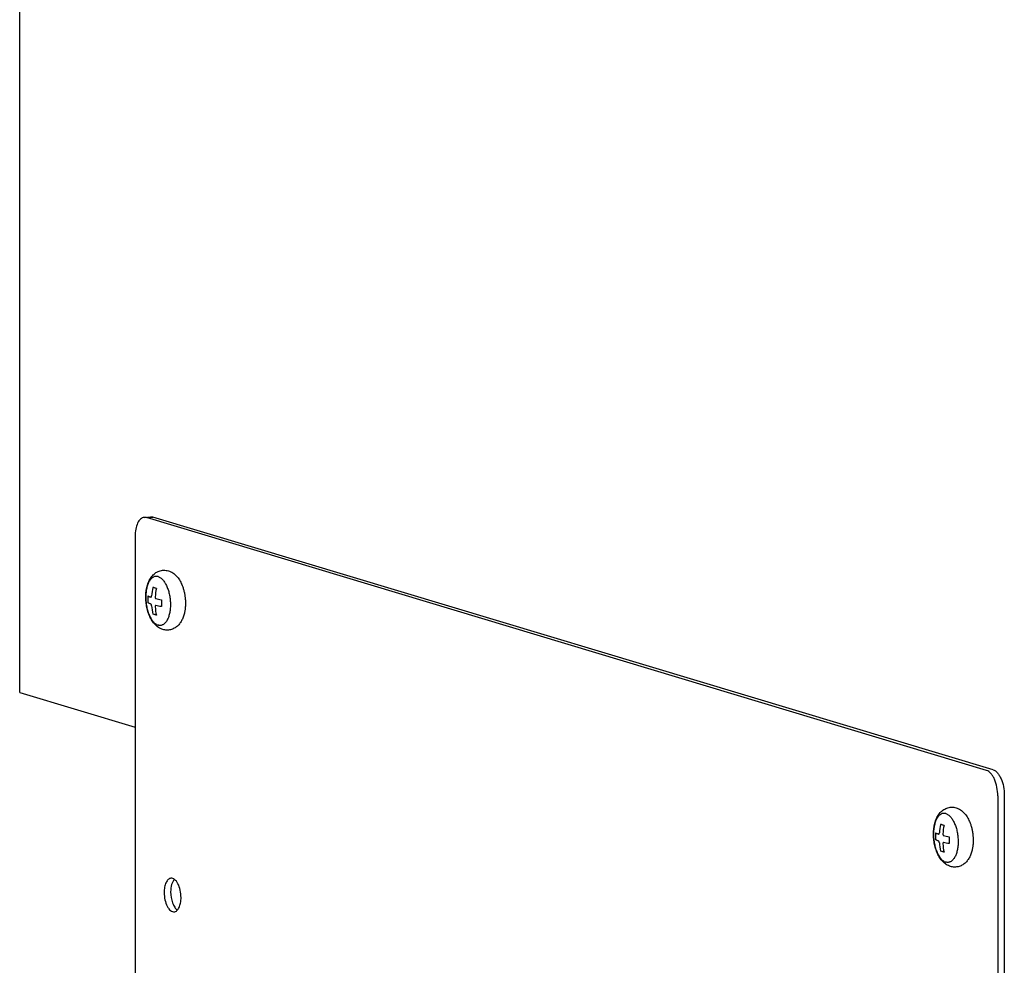
# Model space of a CAD drawing. Extents: x 173 to 1415, y -93 to 482.
# Drawn here: x 725 to 791, y 288 to 351 of the extents above; entities that cross this region are included whole.
import ezdxf

# ---------------------------------------------------------------- set-up
doc = ezdxf.new("R2010")
doc.units = 0
doc.header["$MEASUREMENT"] = 0
doc.layers.add('Fig. 26$7', color=7, linetype='Continuous', lineweight=0)

msp = doc.modelspace()

# ---------------------------------------------------------------- linework, layer by layer
at = {"layer": 'Fig. 26$7', "color": 7, "lineweight": 25}
for p, q in [((725.468, 306.265), (725.468, 440.912)), ((733.759, 317.936), (734.192, 317.979)), ((733.909, 317.92), (734.342, 317.964)), ((789.909, 301.077), (733.909, 317.92)), ((790.342, 301.121), (734.342, 317.964)), ((733.159, 316.669), (733.159, 260.042)), ((734.574, 313.194), (734.35, 313.272)), ((725.468, 306.265), (733.159, 303.951)), ((790.659, 299.374), (790.659, 242.748)), ((791.092, 299.418), (791.092, 242.791)), ((787.074, 297.404), (786.85, 297.482))]:
    msp.add_line(p, q, dxfattribs=at)
for points in [[(734.212, 312.624), (734.214, 312.623), (734.218, 312.622)], [(734.547, 312.06), (734.539, 312.06), (734.532, 312.06)], [(786.712, 296.833), (786.714, 296.833), (786.718, 296.832)], [(787.047, 296.269), (787.039, 296.27), (787.032, 296.269)]]:
    msp.add_lwpolyline(points, dxfattribs=at)
for points, knots in [([(733.759, 317.936), (733.717, 317.931), (733.675, 317.919), (733.636, 317.901), (733.594, 317.882), (733.556, 317.855), (733.521, 317.824), (733.482, 317.789), (733.448, 317.749), (733.417, 317.707), (733.383, 317.658), (733.353, 317.606), (733.328, 317.552), (733.268, 317.426), (733.229, 317.29), (733.202, 317.152), (733.172, 316.992), (733.159, 316.83), (733.159, 316.669)], [0, 0, 0, 0, 1, 1, 1, 2, 2, 2, 3, 3, 3, 4, 4, 4, 5, 5, 5, 6, 6, 6, 6]), ([(733.909, 317.92), (733.896, 317.924), (733.884, 317.927), (733.871, 317.93), (733.834, 317.937), (733.796, 317.939), (733.759, 317.936)], [0, 0, 0, 0, 1, 1, 1, 2, 2, 2, 2]), ([(734.192, 317.979), (734.229, 317.983), (734.267, 317.98), (734.304, 317.973), (734.317, 317.971), (734.329, 317.967), (734.342, 317.964)], [0, 0, 0, 0, 1, 1, 1, 2, 2, 2, 2]), ([(735.008, 310.471), (734.959, 310.486), (734.91, 310.505), (734.863, 310.527), (734.816, 310.549), (734.771, 310.574), (734.727, 310.602), (734.684, 310.63), (734.642, 310.661), (734.603, 310.694), (734.563, 310.728), (734.525, 310.763), (734.489, 310.801), (734.416, 310.877), (734.351, 310.961), (734.293, 311.05), (734.263, 311.096), (734.236, 311.143), (734.21, 311.19), (734.183, 311.24), (734.158, 311.29), (734.135, 311.341), (734.111, 311.393), (734.09, 311.446), (734.07, 311.499), (734.049, 311.554), (734.03, 311.61), (734.013, 311.666), (733.995, 311.723), (733.98, 311.78), (733.966, 311.838), (733.951, 311.897), (733.939, 311.956), (733.928, 312.016), (733.917, 312.076), (733.907, 312.136), (733.899, 312.197), (733.891, 312.258), (733.885, 312.319), (733.881, 312.38), (733.876, 312.441), (733.873, 312.502), (733.872, 312.563), (733.871, 312.623), (733.871, 312.684), (733.874, 312.744), (733.876, 312.804), (733.88, 312.864), (733.885, 312.923), (733.891, 312.981), (733.898, 313.04), (733.907, 313.098), (733.916, 313.154), (733.927, 313.21), (733.939, 313.266), (733.952, 313.321), (733.966, 313.375), (733.982, 313.429), (733.998, 313.481), (734.016, 313.533), (734.036, 313.583), (734.055, 313.633), (734.077, 313.682), (734.1, 313.73), (734.124, 313.777), (734.149, 313.823), (734.177, 313.867), (734.205, 313.911), (734.234, 313.954), (734.267, 313.995), (734.299, 314.035), (734.333, 314.074), (734.37, 314.11), (734.407, 314.147), (734.446, 314.181), (734.487, 314.212), (734.529, 314.243), (734.573, 314.271), (734.618, 314.296), (734.664, 314.321), (734.712, 314.343), (734.761, 314.36), (734.811, 314.378), (734.862, 314.392), (734.913, 314.402), (734.965, 314.411), (735.017, 314.417), (735.07, 314.418), (735.123, 314.419), (735.175, 314.416), (735.227, 314.409), (735.279, 314.402), (735.33, 314.39), (735.381, 314.375)], [0, 0, 0, 0, 1, 1, 1, 2, 2, 2, 3, 3, 3, 4, 4, 4, 5, 5, 5, 6, 6, 6, 7, 7, 7, 8, 8, 8, 9, 9, 9, 10, 10, 10, 11, 11, 11, 12, 12, 12, 13, 13, 13, 14, 14, 14, 15, 15, 15, 16, 16, 16, 17, 17, 17, 18, 18, 18, 19, 19, 19, 20, 20, 20, 21, 21, 21, 22, 22, 22, 23, 23, 23, 24, 24, 24, 25, 25, 25, 26, 26, 26, 27, 27, 27, 28, 28, 28, 29, 29, 29, 30, 30, 30, 31, 31, 31, 31]), ([(735.381, 314.375), (735.432, 314.36), (735.482, 314.34), (735.531, 314.317), (735.579, 314.294), (735.626, 314.268), (735.671, 314.238), (735.715, 314.209), (735.758, 314.177), (735.799, 314.142), (735.84, 314.107), (735.878, 314.069), (735.915, 314.03), (735.99, 313.95), (736.056, 313.861), (736.114, 313.768), (736.144, 313.72), (736.172, 313.671), (736.198, 313.62), (736.225, 313.569), (736.25, 313.516), (736.273, 313.462)], [0, 0, 0, 0, 1, 1, 1, 2, 2, 2, 3, 3, 3, 4, 4, 4, 5, 5, 5, 6, 6, 6, 7, 7, 7, 7]), ([(734.693, 313.99), (734.667, 313.998), (734.64, 314.003), (734.613, 314.006), (734.587, 314.009), (734.56, 314.009), (734.533, 314.007), (734.507, 314.004), (734.481, 313.999), (734.455, 313.992), (734.429, 313.984), (734.404, 313.974), (734.379, 313.961), (734.354, 313.948), (734.33, 313.932), (734.307, 313.915), (734.282, 313.897), (734.259, 313.876), (734.238, 313.854), (734.214, 313.831), (734.193, 313.806), (734.173, 313.779), (734.151, 313.751), (734.131, 313.721), (734.113, 313.691), (734.093, 313.658), (734.076, 313.624), (734.059, 313.589), (734.041, 313.552), (734.026, 313.515), (734.011, 313.476), (733.996, 313.436), (733.982, 313.394), (733.97, 313.353), (733.957, 313.309), (733.945, 313.264), (733.935, 313.22), (733.925, 313.173), (733.916, 313.126), (733.908, 313.079), (733.9, 313.029), (733.894, 312.98), (733.889, 312.931), (733.883, 312.88), (733.879, 312.828), (733.877, 312.777), (733.874, 312.725), (733.873, 312.672), (733.873, 312.62), (733.873, 312.513), (733.878, 312.406), (733.889, 312.3), (733.899, 312.193), (733.914, 312.087), (733.935, 311.982), (733.945, 311.931), (733.957, 311.88), (733.97, 311.829), (733.982, 311.779), (733.996, 311.729), (734.011, 311.68), (734.026, 311.632), (734.042, 311.585), (734.059, 311.538), (734.076, 311.493), (734.094, 311.449), (734.113, 311.405), (734.132, 311.362), (734.152, 311.321), (734.173, 311.28), (734.193, 311.241), (734.215, 311.203), (734.238, 311.166), (734.259, 311.131), (734.282, 311.097), (734.307, 311.064), (734.329, 311.033), (734.354, 311.003), (734.379, 310.974), (734.403, 310.947), (734.429, 310.922), (734.455, 310.898), (734.48, 310.876), (734.506, 310.855), (734.533, 310.836), (734.559, 310.818), (734.585, 310.802), (734.613, 310.788), (734.639, 310.776), (734.666, 310.765), (734.693, 310.756)], [0, 0, 0, 0, 1, 1, 1, 2, 2, 2, 3, 3, 3, 4, 4, 4, 5, 5, 5, 6, 6, 6, 7, 7, 7, 8, 8, 8, 9, 9, 9, 10, 10, 10, 11, 11, 11, 12, 12, 12, 13, 13, 13, 14, 14, 14, 15, 15, 15, 16, 16, 16, 17, 17, 17, 18, 18, 18, 19, 19, 19, 20, 20, 20, 21, 21, 21, 22, 22, 22, 23, 23, 23, 24, 24, 24, 25, 25, 25, 26, 26, 26, 27, 27, 27, 28, 28, 28, 29, 29, 29, 30, 30, 30, 30]), ([(734.693, 313.99), (734.721, 313.981), (734.748, 313.97), (734.774, 313.958), (734.802, 313.944), (734.828, 313.928), (734.854, 313.91), (734.881, 313.891), (734.907, 313.871), (734.932, 313.848), (734.958, 313.824), (734.984, 313.799), (735.008, 313.772), (735.033, 313.743), (735.057, 313.713), (735.08, 313.682), (735.105, 313.649), (735.128, 313.615), (735.149, 313.58), (735.172, 313.543), (735.194, 313.505), (735.214, 313.466), (735.235, 313.425), (735.255, 313.384), (735.274, 313.342), (735.293, 313.298), (735.311, 313.253), (735.328, 313.208), (735.345, 313.161), (735.361, 313.114), (735.376, 313.066), (735.391, 313.017), (735.405, 312.967), (735.417, 312.917), (735.43, 312.866), (735.442, 312.815), (735.452, 312.764), (735.473, 312.659), (735.488, 312.553), (735.498, 312.446), (735.509, 312.34), (735.514, 312.233), (735.514, 312.126), (735.514, 312.074), (735.513, 312.021), (735.51, 311.969), (735.508, 311.918), (735.504, 311.867), (735.498, 311.816), (735.493, 311.766), (735.487, 311.717), (735.479, 311.668), (735.471, 311.62), (735.462, 311.573), (735.452, 311.526), (735.442, 311.482), (735.43, 311.437), (735.417, 311.393), (735.405, 311.352), (735.391, 311.31), (735.376, 311.27), (735.361, 311.231), (735.346, 311.194), (735.328, 311.157), (735.311, 311.122), (735.294, 311.088), (735.274, 311.055), (735.256, 311.025), (735.236, 310.995), (735.214, 310.967), (735.194, 310.941), (735.173, 310.915), (735.149, 310.892), (735.128, 310.87), (735.105, 310.849), (735.08, 310.831), (735.057, 310.814), (735.033, 310.798), (735.008, 310.785), (734.983, 310.773), (734.958, 310.762), (734.932, 310.754), (734.906, 310.747), (734.88, 310.742), (734.854, 310.739), (734.827, 310.737), (734.8, 310.737), (734.774, 310.74), (734.747, 310.743), (734.72, 310.749), (734.693, 310.756)], [0, 0, 0, 0, 1, 1, 1, 2, 2, 2, 3, 3, 3, 4, 4, 4, 5, 5, 5, 6, 6, 6, 7, 7, 7, 8, 8, 8, 9, 9, 9, 10, 10, 10, 11, 11, 11, 12, 12, 12, 13, 13, 13, 14, 14, 14, 15, 15, 15, 16, 16, 16, 17, 17, 17, 18, 18, 18, 19, 19, 19, 20, 20, 20, 21, 21, 21, 22, 22, 22, 23, 23, 23, 24, 24, 24, 25, 25, 25, 26, 26, 26, 27, 27, 27, 28, 28, 28, 29, 29, 29, 30, 30, 30, 30]), ([(736.273, 313.462), (736.302, 313.394), (736.329, 313.325), (736.352, 313.255), (736.376, 313.181), (736.398, 313.106), (736.417, 313.031), (736.436, 312.953), (736.452, 312.875), (736.466, 312.796), (736.48, 312.716), (736.491, 312.635), (736.499, 312.554), (736.507, 312.473), (736.512, 312.392), (736.515, 312.311), (736.517, 312.23), (736.516, 312.15), (736.513, 312.07), (736.51, 311.993), (736.503, 311.915), (736.494, 311.838), (736.485, 311.765), (736.473, 311.691), (736.458, 311.619)], [0, 0, 0, 0, 1, 1, 1, 2, 2, 2, 3, 3, 3, 4, 4, 4, 5, 5, 5, 6, 6, 6, 7, 7, 7, 8, 8, 8, 8]), ([(734.012, 312.708), (734.026, 312.701), (734.04, 312.694), (734.054, 312.687), (734.07, 312.68), (734.085, 312.673), (734.101, 312.666), (734.119, 312.659), (734.136, 312.652), (734.154, 312.645), (734.173, 312.638), (734.193, 312.63), (734.212, 312.624)], [0, 0, 0, 0, 1, 1, 1, 2, 2, 2, 3, 3, 3, 4, 4, 4, 4]), ([(734.218, 312.622), (734.22, 312.622), (734.223, 312.623), (734.225, 312.624), (734.228, 312.625), (734.231, 312.626), (734.233, 312.628), (734.235, 312.63), (734.238, 312.633), (734.24, 312.636), (734.242, 312.639), (734.244, 312.642), (734.246, 312.646), (734.248, 312.65), (734.25, 312.654), (734.252, 312.659), (734.254, 312.663), (734.255, 312.668), (734.256, 312.673), (734.258, 312.679), (734.259, 312.684), (734.26, 312.689), (734.261, 312.695), (734.261, 312.701), (734.262, 312.707)], [0, 0, 0, 0, 1, 1, 1, 2, 2, 2, 3, 3, 3, 4, 4, 4, 5, 5, 5, 6, 6, 6, 7, 7, 7, 8, 8, 8, 8]), ([(734.497, 312.614), (734.497, 312.603), (734.499, 312.592), (734.502, 312.582), (734.503, 312.577), (734.505, 312.572), (734.507, 312.567), (734.508, 312.563), (734.51, 312.558), (734.513, 312.554), (734.515, 312.55), (734.517, 312.546), (734.52, 312.542), (734.522, 312.539), (734.525, 312.536), (734.528, 312.533), (734.531, 312.531), (734.534, 312.529), (734.537, 312.527), (734.54, 312.525), (734.543, 312.524), (734.547, 312.523)], [0, 0, 0, 0, 1, 1, 1, 2, 2, 2, 3, 3, 3, 4, 4, 4, 5, 5, 5, 6, 6, 6, 7, 7, 7, 7]), ([(734.547, 312.523), (734.605, 312.508), (734.663, 312.493), (734.722, 312.479), (734.786, 312.464), (734.85, 312.45), (734.914, 312.436)], [0, 0, 0, 0, 1, 1, 1, 2, 2, 2, 2]), ([(734.212, 312.16), (734.193, 312.168), (734.173, 312.176), (734.154, 312.185), (734.136, 312.193), (734.119, 312.201), (734.101, 312.21), (734.085, 312.218), (734.069, 312.227), (734.054, 312.236), (734.04, 312.245), (734.025, 312.254), (734.012, 312.263)], [0, 0, 0, 0, 1, 1, 1, 2, 2, 2, 3, 3, 3, 4, 4, 4, 4]), ([(734.262, 312.047), (734.261, 312.06), (734.259, 312.073), (734.256, 312.086), (734.254, 312.092), (734.252, 312.098), (734.25, 312.104), (734.248, 312.109), (734.246, 312.115), (734.244, 312.12), (734.242, 312.125), (734.239, 312.13), (734.237, 312.135), (734.234, 312.139), (734.232, 312.143), (734.229, 312.147), (734.226, 312.15), (734.223, 312.153), (734.22, 312.155), (734.218, 312.157), (734.215, 312.159), (734.212, 312.16)], [0, 0, 0, 0, 1, 1, 1, 2, 2, 2, 3, 3, 3, 4, 4, 4, 5, 5, 5, 6, 6, 6, 7, 7, 7, 7]), ([(734.532, 312.06), (734.529, 312.059), (734.526, 312.058), (734.523, 312.056), (734.521, 312.055), (734.518, 312.053), (734.516, 312.05), (734.514, 312.048), (734.511, 312.045), (734.509, 312.042), (734.507, 312.039), (734.506, 312.036), (734.504, 312.032), (734.503, 312.028), (734.501, 312.024), (734.5, 312.02), (734.499, 312.016), (734.498, 312.011), (734.498, 312.007), (734.496, 311.997), (734.496, 311.987), (734.497, 311.977)], [0, 0, 0, 0, 1, 1, 1, 2, 2, 2, 3, 3, 3, 4, 4, 4, 5, 5, 5, 6, 6, 6, 7, 7, 7, 7]), ([(734.914, 311.992), (734.85, 312.001), (734.786, 312.012), (734.722, 312.024), (734.663, 312.034), (734.605, 312.046), (734.547, 312.06)], [0, 0, 0, 0, 1, 1, 1, 2, 2, 2, 2]), ([(734.457, 311.458), (734.448, 311.461), (734.439, 311.464), (734.429, 311.467), (734.403, 311.476), (734.376, 311.485), (734.35, 311.495)], [0, 0, 0, 0, 1, 1, 1, 2, 2, 2, 2]), ([(734.576, 311.427), (734.566, 311.43), (734.555, 311.432), (734.545, 311.435), (734.516, 311.442), (734.486, 311.449), (734.457, 311.458)], [0, 0, 0, 0, 1, 1, 1, 2, 2, 2, 2]), ([(736.458, 311.619), (736.439, 311.529), (736.415, 311.439), (736.386, 311.352), (736.371, 311.309), (736.356, 311.267), (736.338, 311.226), (736.321, 311.185), (736.303, 311.145), (736.283, 311.106), (736.244, 311.029), (736.199, 310.955), (736.148, 310.885), (736.122, 310.851), (736.095, 310.818), (736.067, 310.786), (736.038, 310.754), (736.008, 310.724), (735.976, 310.696), (735.944, 310.667), (735.91, 310.64), (735.875, 310.616), (735.84, 310.591), (735.803, 310.568), (735.766, 310.548), (735.727, 310.527), (735.688, 310.509), (735.648, 310.494), (735.607, 310.478), (735.566, 310.465), (735.523, 310.455), (735.481, 310.445), (735.438, 310.438), (735.395, 310.433), (735.351, 310.429), (735.308, 310.427), (735.264, 310.429), (735.221, 310.43), (735.178, 310.435), (735.135, 310.442), (735.092, 310.449), (735.05, 310.459), (735.008, 310.471)], [0, 0, 0, 0, 1, 1, 1, 2, 2, 2, 3, 3, 3, 4, 4, 4, 5, 5, 5, 6, 6, 6, 7, 7, 7, 8, 8, 8, 9, 9, 9, 10, 10, 10, 11, 11, 11, 12, 12, 12, 13, 13, 13, 14, 14, 14, 14]), ([(790.659, 299.374), (790.659, 299.57), (790.639, 299.765), (790.602, 299.957), (790.566, 300.138), (790.514, 300.316), (790.439, 300.485), (790.406, 300.56), (790.368, 300.633), (790.325, 300.703), (790.287, 300.765), (790.245, 300.824), (790.196, 300.878), (790.117, 300.966), (790.02, 301.044), (789.909, 301.077)], [0, 0, 0, 0, 1, 1, 1, 2, 2, 2, 3, 3, 3, 4, 4, 4, 5, 5, 5, 5]), ([(790.342, 301.121), (790.453, 301.087), (790.55, 301.01), (790.629, 300.922), (790.678, 300.867), (790.72, 300.808), (790.758, 300.746), (790.801, 300.677), (790.839, 300.604), (790.872, 300.528), (790.947, 300.36), (790.999, 300.182), (791.035, 300), (791.073, 299.808), (791.092, 299.613), (791.092, 299.418)], [0, 0, 0, 0, 1, 1, 1, 2, 2, 2, 3, 3, 3, 4, 4, 4, 5, 5, 5, 5]), ([(787.508, 294.681), (787.459, 294.696), (787.41, 294.715), (787.363, 294.737), (787.316, 294.759), (787.271, 294.784), (787.227, 294.812), (787.184, 294.84), (787.142, 294.871), (787.103, 294.904), (787.063, 294.937), (787.025, 294.973), (786.989, 295.01), (786.916, 295.087), (786.851, 295.171), (786.793, 295.26), (786.763, 295.305), (786.736, 295.352), (786.71, 295.4), (786.683, 295.449), (786.658, 295.499), (786.635, 295.55), (786.611, 295.602), (786.59, 295.655), (786.57, 295.709), (786.549, 295.764), (786.53, 295.819), (786.513, 295.875), (786.495, 295.932), (786.48, 295.99), (786.466, 296.048), (786.451, 296.107), (786.439, 296.166), (786.428, 296.225), (786.417, 296.286), (786.407, 296.346), (786.399, 296.406), (786.391, 296.467), (786.385, 296.528), (786.381, 296.589), (786.376, 296.65), (786.373, 296.711), (786.372, 296.772), (786.371, 296.833), (786.371, 296.894), (786.374, 296.954), (786.376, 297.014), (786.38, 297.073), (786.385, 297.133), (786.391, 297.191), (786.398, 297.249), (786.407, 297.307), (786.416, 297.364), (786.427, 297.42), (786.439, 297.476), (786.452, 297.531), (786.466, 297.585), (786.482, 297.638), (786.498, 297.691), (786.516, 297.742), (786.536, 297.793), (786.555, 297.843), (786.577, 297.892), (786.6, 297.94), (786.624, 297.987), (786.649, 298.033), (786.677, 298.077), (786.705, 298.121), (786.734, 298.164), (786.767, 298.204), (786.799, 298.245), (786.833, 298.284), (786.87, 298.32), (786.907, 298.356), (786.946, 298.39), (786.987, 298.421), (787.029, 298.453), (787.073, 298.481), (787.118, 298.506), (787.164, 298.531), (787.212, 298.552), (787.261, 298.57), (787.311, 298.588), (787.362, 298.602), (787.413, 298.611), (787.465, 298.621), (787.517, 298.626), (787.57, 298.628), (787.623, 298.629), (787.675, 298.626), (787.727, 298.619), (787.779, 298.611), (787.83, 298.6), (787.881, 298.585)], [0, 0, 0, 0, 1, 1, 1, 2, 2, 2, 3, 3, 3, 4, 4, 4, 5, 5, 5, 6, 6, 6, 7, 7, 7, 8, 8, 8, 9, 9, 9, 10, 10, 10, 11, 11, 11, 12, 12, 12, 13, 13, 13, 14, 14, 14, 15, 15, 15, 16, 16, 16, 17, 17, 17, 18, 18, 18, 19, 19, 19, 20, 20, 20, 21, 21, 21, 22, 22, 22, 23, 23, 23, 24, 24, 24, 25, 25, 25, 26, 26, 26, 27, 27, 27, 28, 28, 28, 29, 29, 29, 30, 30, 30, 31, 31, 31, 31]), ([(787.193, 298.199), (787.167, 298.207), (787.14, 298.213), (787.113, 298.216), (787.087, 298.219), (787.06, 298.219), (787.033, 298.216), (787.007, 298.214), (786.981, 298.209), (786.955, 298.201), (786.929, 298.194), (786.904, 298.183), (786.879, 298.171), (786.854, 298.158), (786.83, 298.142), (786.807, 298.125), (786.782, 298.106), (786.759, 298.086), (786.738, 298.064), (786.714, 298.04), (786.693, 298.015), (786.673, 297.989), (786.651, 297.961), (786.631, 297.931), (786.613, 297.9), (786.593, 297.868), (786.576, 297.834), (786.559, 297.799), (786.541, 297.762), (786.526, 297.724), (786.511, 297.686), (786.496, 297.645), (786.482, 297.604), (786.47, 297.563), (786.457, 297.519), (786.445, 297.474), (786.435, 297.429), (786.425, 297.383), (786.416, 297.336), (786.408, 297.288), (786.4, 297.239), (786.394, 297.19), (786.389, 297.14), (786.383, 297.089), (786.379, 297.038), (786.377, 296.987), (786.374, 296.935), (786.373, 296.882), (786.373, 296.83), (786.373, 296.723), (786.378, 296.616), (786.389, 296.51), (786.399, 296.403), (786.414, 296.297), (786.435, 296.192), (786.445, 296.141), (786.457, 296.089), (786.47, 296.038), (786.482, 295.989), (786.496, 295.939), (786.511, 295.89), (786.526, 295.842), (786.542, 295.795), (786.559, 295.748), (786.576, 295.703), (786.594, 295.658), (786.613, 295.614), (786.632, 295.572), (786.652, 295.531), (786.673, 295.49), (786.693, 295.451), (786.715, 295.413), (786.738, 295.376), (786.759, 295.341), (786.782, 295.307), (786.807, 295.273), (786.829, 295.242), (786.854, 295.212), (786.879, 295.184), (786.903, 295.157), (786.929, 295.131), (786.955, 295.107), (786.98, 295.085), (787.006, 295.064), (787.033, 295.045), (787.059, 295.028), (787.085, 295.012), (787.113, 294.998), (787.139, 294.985), (787.166, 294.975), (787.193, 294.966)], [0, 0, 0, 0, 1, 1, 1, 2, 2, 2, 3, 3, 3, 4, 4, 4, 5, 5, 5, 6, 6, 6, 7, 7, 7, 8, 8, 8, 9, 9, 9, 10, 10, 10, 11, 11, 11, 12, 12, 12, 13, 13, 13, 14, 14, 14, 15, 15, 15, 16, 16, 16, 17, 17, 17, 18, 18, 18, 19, 19, 19, 20, 20, 20, 21, 21, 21, 22, 22, 22, 23, 23, 23, 24, 24, 24, 25, 25, 25, 26, 26, 26, 27, 27, 27, 28, 28, 28, 29, 29, 29, 30, 30, 30, 30]), ([(787.193, 298.199), (787.221, 298.191), (787.248, 298.18), (787.274, 298.167), (787.302, 298.154), (787.328, 298.138), (787.354, 298.12), (787.381, 298.101), (787.407, 298.08), (787.432, 298.058), (787.458, 298.034), (787.484, 298.009), (787.508, 297.982), (787.533, 297.953), (787.557, 297.923), (787.58, 297.892), (787.605, 297.859), (787.628, 297.825), (787.649, 297.79), (787.672, 297.753), (787.694, 297.715), (787.714, 297.676), (787.735, 297.635), (787.755, 297.593), (787.774, 297.551), (787.793, 297.507), (787.811, 297.463), (787.828, 297.417), (787.845, 297.371), (787.861, 297.323), (787.876, 297.276), (787.891, 297.226), (787.905, 297.177), (787.917, 297.127), (787.93, 297.076), (787.942, 297.025), (787.952, 296.973), (787.973, 296.868), (787.988, 296.762), (787.998, 296.656), (788.009, 296.55), (788.014, 296.443), (788.014, 296.336), (788.014, 296.283), (788.013, 296.231), (788.01, 296.179), (788.008, 296.127), (788.004, 296.076), (787.998, 296.025), (787.993, 295.976), (787.987, 295.926), (787.979, 295.877), (787.971, 295.83), (787.962, 295.783), (787.952, 295.736), (787.942, 295.691), (787.93, 295.647), (787.917, 295.603), (787.905, 295.561), (787.891, 295.52), (787.876, 295.479), (787.861, 295.441), (787.846, 295.403), (787.828, 295.366), (787.811, 295.332), (787.794, 295.298), (787.774, 295.265), (787.756, 295.235), (787.736, 295.205), (787.714, 295.177), (787.694, 295.15), (787.673, 295.125), (787.649, 295.101), (787.628, 295.08), (787.605, 295.059), (787.58, 295.041), (787.557, 295.023), (787.533, 295.008), (787.508, 294.995), (787.483, 294.982), (787.458, 294.972), (787.432, 294.964), (787.406, 294.957), (787.38, 294.952), (787.354, 294.949), (787.327, 294.947), (787.3, 294.947), (787.274, 294.95), (787.247, 294.953), (787.22, 294.958), (787.193, 294.966)], [0, 0, 0, 0, 1, 1, 1, 2, 2, 2, 3, 3, 3, 4, 4, 4, 5, 5, 5, 6, 6, 6, 7, 7, 7, 8, 8, 8, 9, 9, 9, 10, 10, 10, 11, 11, 11, 12, 12, 12, 13, 13, 13, 14, 14, 14, 15, 15, 15, 16, 16, 16, 17, 17, 17, 18, 18, 18, 19, 19, 19, 20, 20, 20, 21, 21, 21, 22, 22, 22, 23, 23, 23, 24, 24, 24, 25, 25, 25, 26, 26, 26, 27, 27, 27, 28, 28, 28, 29, 29, 29, 30, 30, 30, 30]), ([(787.881, 298.585), (787.932, 298.57), (787.982, 298.55), (788.031, 298.527), (788.079, 298.504), (788.126, 298.478), (788.171, 298.448), (788.215, 298.419), (788.258, 298.386), (788.299, 298.351), (788.34, 298.316), (788.378, 298.279), (788.415, 298.24), (788.49, 298.159), (788.556, 298.071), (788.614, 297.978), (788.644, 297.93), (788.672, 297.88), (788.698, 297.83), (788.725, 297.778), (788.75, 297.726), (788.773, 297.672)], [0, 0, 0, 0, 1, 1, 1, 2, 2, 2, 3, 3, 3, 4, 4, 4, 5, 5, 5, 6, 6, 6, 7, 7, 7, 7]), ([(788.773, 297.672), (788.802, 297.604), (788.829, 297.535), (788.852, 297.464), (788.876, 297.391), (788.898, 297.316), (788.917, 297.241), (788.936, 297.163), (788.952, 297.084), (788.966, 297.006), (788.98, 296.925), (788.991, 296.845), (788.999, 296.764), (789.007, 296.683), (789.012, 296.602), (789.015, 296.52), (789.017, 296.44), (789.016, 296.36), (789.013, 296.28), (789.01, 296.202), (789.003, 296.125), (788.994, 296.048), (788.985, 295.974), (788.973, 295.901), (788.958, 295.829)], [0, 0, 0, 0, 1, 1, 1, 2, 2, 2, 3, 3, 3, 4, 4, 4, 5, 5, 5, 6, 6, 6, 7, 7, 7, 8, 8, 8, 8]), ([(786.512, 296.918), (786.526, 296.91), (786.54, 296.903), (786.554, 296.897), (786.57, 296.889), (786.585, 296.883), (786.601, 296.876), (786.619, 296.868), (786.636, 296.861), (786.654, 296.855), (786.673, 296.847), (786.693, 296.84), (786.712, 296.833)], [0, 0, 0, 0, 1, 1, 1, 2, 2, 2, 3, 3, 3, 4, 4, 4, 4]), ([(786.718, 296.832), (786.72, 296.832), (786.723, 296.833), (786.725, 296.834), (786.728, 296.835), (786.731, 296.836), (786.733, 296.838), (786.735, 296.84), (786.738, 296.843), (786.74, 296.845), (786.742, 296.849), (786.744, 296.852), (786.746, 296.856), (786.748, 296.86), (786.75, 296.864), (786.752, 296.868), (786.754, 296.873), (786.755, 296.878), (786.756, 296.883), (786.758, 296.888), (786.759, 296.894), (786.76, 296.899), (786.761, 296.905), (786.761, 296.911), (786.762, 296.916)], [0, 0, 0, 0, 1, 1, 1, 2, 2, 2, 3, 3, 3, 4, 4, 4, 5, 5, 5, 6, 6, 6, 7, 7, 7, 8, 8, 8, 8]), ([(786.997, 296.824), (786.997, 296.813), (786.999, 296.802), (787.002, 296.792), (787.003, 296.787), (787.005, 296.782), (787.007, 296.777), (787.008, 296.772), (787.01, 296.768), (787.013, 296.764), (787.015, 296.76), (787.017, 296.756), (787.02, 296.752), (787.022, 296.749), (787.025, 296.746), (787.028, 296.743), (787.031, 296.741), (787.034, 296.738), (787.037, 296.737), (787.04, 296.735), (787.043, 296.733), (787.047, 296.733)], [0, 0, 0, 0, 1, 1, 1, 2, 2, 2, 3, 3, 3, 4, 4, 4, 5, 5, 5, 6, 6, 6, 7, 7, 7, 7]), ([(787.047, 296.733), (787.105, 296.717), (787.163, 296.703), (787.222, 296.689), (787.286, 296.674), (787.35, 296.66), (787.414, 296.646)], [0, 0, 0, 0, 1, 1, 1, 2, 2, 2, 2]), ([(786.712, 296.37), (786.693, 296.378), (786.673, 296.386), (786.654, 296.394), (786.636, 296.402), (786.619, 296.411), (786.601, 296.42), (786.585, 296.428), (786.569, 296.437), (786.554, 296.446), (786.54, 296.455), (786.525, 296.464), (786.512, 296.473)], [0, 0, 0, 0, 1, 1, 1, 2, 2, 2, 3, 3, 3, 4, 4, 4, 4]), ([(786.762, 296.257), (786.761, 296.27), (786.759, 296.283), (786.756, 296.295), (786.754, 296.301), (786.752, 296.307), (786.75, 296.313), (786.748, 296.319), (786.746, 296.325), (786.744, 296.33), (786.742, 296.335), (786.739, 296.34), (786.737, 296.345), (786.734, 296.349), (786.732, 296.353), (786.729, 296.356), (786.726, 296.359), (786.723, 296.362), (786.72, 296.365), (786.718, 296.367), (786.715, 296.369), (786.712, 296.37)], [0, 0, 0, 0, 1, 1, 1, 2, 2, 2, 3, 3, 3, 4, 4, 4, 5, 5, 5, 6, 6, 6, 7, 7, 7, 7]), ([(787.032, 296.269), (787.029, 296.269), (787.026, 296.267), (787.023, 296.266), (787.021, 296.264), (787.018, 296.262), (787.016, 296.26), (787.014, 296.258), (787.011, 296.255), (787.009, 296.252), (787.007, 296.249), (787.006, 296.245), (787.004, 296.242), (787.003, 296.238), (787.001, 296.234), (787, 296.23), (786.999, 296.225), (786.998, 296.221), (786.998, 296.216), (786.996, 296.206), (786.996, 296.196), (786.997, 296.186)], [0, 0, 0, 0, 1, 1, 1, 2, 2, 2, 3, 3, 3, 4, 4, 4, 5, 5, 5, 6, 6, 6, 7, 7, 7, 7]), ([(787.414, 296.202), (787.35, 296.211), (787.286, 296.221), (787.222, 296.233), (787.163, 296.244), (787.105, 296.256), (787.047, 296.269)], [0, 0, 0, 0, 1, 1, 1, 2, 2, 2, 2]), ([(786.957, 295.668), (786.948, 295.671), (786.939, 295.674), (786.929, 295.677), (786.903, 295.685), (786.876, 295.695), (786.85, 295.705)], [0, 0, 0, 0, 1, 1, 1, 2, 2, 2, 2]), ([(787.076, 295.637), (787.066, 295.639), (787.055, 295.642), (787.045, 295.644), (787.016, 295.651), (786.986, 295.659), (786.957, 295.668)], [0, 0, 0, 0, 1, 1, 1, 2, 2, 2, 2]), ([(788.958, 295.829), (788.939, 295.738), (788.915, 295.649), (788.886, 295.561), (788.871, 295.519), (788.856, 295.477), (788.838, 295.436), (788.821, 295.395), (788.803, 295.355), (788.783, 295.316), (788.744, 295.239), (788.699, 295.164), (788.648, 295.095), (788.622, 295.061), (788.595, 295.027), (788.567, 294.996), (788.538, 294.964), (788.508, 294.934), (788.476, 294.905), (788.444, 294.877), (788.41, 294.85), (788.375, 294.825), (788.34, 294.801), (788.303, 294.778), (788.266, 294.757), (788.227, 294.737), (788.188, 294.719), (788.148, 294.703), (788.107, 294.688), (788.066, 294.675), (788.023, 294.665), (787.981, 294.655), (787.938, 294.647), (787.895, 294.643), (787.851, 294.639), (787.808, 294.637), (787.764, 294.639), (787.721, 294.64), (787.678, 294.644), (787.635, 294.652), (787.592, 294.659), (787.55, 294.668), (787.508, 294.681)], [0, 0, 0, 0, 1, 1, 1, 2, 2, 2, 3, 3, 3, 4, 4, 4, 5, 5, 5, 6, 6, 6, 7, 7, 7, 8, 8, 8, 9, 9, 9, 10, 10, 10, 11, 11, 11, 12, 12, 12, 13, 13, 13, 14, 14, 14, 14]), ([(735.547, 293.893), (735.515, 293.89), (735.483, 293.881), (735.454, 293.867), (735.423, 293.853), (735.394, 293.833), (735.368, 293.81), (735.339, 293.783), (735.313, 293.753), (735.29, 293.721), (735.264, 293.685), (735.242, 293.646), (735.223, 293.606), (735.178, 293.511), (735.149, 293.409), (735.129, 293.305), (735.106, 293.186), (735.096, 293.064), (735.096, 292.943)], [0, 0, 0, 0, 1, 1, 1, 2, 2, 2, 3, 3, 3, 4, 4, 4, 5, 5, 5, 6, 6, 6, 6]), ([(735.772, 293.825), (735.684, 293.731), (735.63, 293.608), (735.594, 293.482), (735.547, 293.319), (735.529, 293.153), (735.529, 292.986)], [0, 0, 0, 0, 1, 1, 1, 2, 2, 2, 2]), ([(736.221, 292.604), (736.221, 292.769), (736.203, 292.934), (736.167, 293.096), (736.134, 293.244), (736.085, 293.39), (736.015, 293.525), (735.984, 293.582), (735.95, 293.638), (735.91, 293.689), (735.876, 293.733), (735.838, 293.774), (735.794, 293.809), (735.756, 293.838), (735.715, 293.863), (735.67, 293.878), (735.631, 293.891), (735.588, 293.897), (735.547, 293.893)], [0, 0, 0, 0, 1, 1, 1, 2, 2, 2, 3, 3, 3, 4, 4, 4, 5, 5, 5, 6, 6, 6, 6]), ([(735.096, 292.943), (735.096, 292.778), (735.114, 292.613), (735.151, 292.452), (735.184, 292.303), (735.232, 292.157), (735.303, 292.023), (735.333, 291.965), (735.367, 291.91), (735.407, 291.858), (735.442, 291.814), (735.48, 291.773), (735.524, 291.739), (735.561, 291.709), (735.602, 291.685), (735.647, 291.669), (735.687, 291.656), (735.73, 291.65), (735.771, 291.654)], [0, 0, 0, 0, 1, 1, 1, 2, 2, 2, 3, 3, 3, 4, 4, 4, 5, 5, 5, 6, 6, 6, 6]), ([(735.529, 292.986), (735.529, 292.737), (735.569, 292.483), (735.656, 292.249), (735.693, 292.147), (735.739, 292.049), (735.8, 291.958), (735.849, 291.885), (735.907, 291.817), (735.978, 291.766)], [0, 0, 0, 0, 1, 1, 1, 2, 2, 2, 3, 3, 3, 3]), ([(735.771, 291.654), (735.803, 291.657), (735.834, 291.667), (735.863, 291.68), (735.895, 291.695), (735.924, 291.715), (735.95, 291.738), (735.979, 291.764), (736.005, 291.794), (736.027, 291.826), (736.053, 291.862), (736.075, 291.901), (736.094, 291.942), (736.139, 292.037), (736.169, 292.139), (736.189, 292.242), (736.211, 292.362), (736.221, 292.483), (736.221, 292.604)], [0, 0, 0, 0, 1, 1, 1, 2, 2, 2, 3, 3, 3, 4, 4, 4, 5, 5, 5, 6, 6, 6, 6])]:
    msp.add_open_spline(points, degree=3, knots=knots, dxfattribs=at)
for points in [[(734.35, 313.272), (734.307, 313.086), (734.278, 312.897), (734.262, 312.707)], [(734.457, 313.241), (734.422, 313.251), (734.386, 313.262), (734.35, 313.272)], [(734.576, 313.205), (734.536, 313.217), (734.497, 313.229), (734.457, 313.241)], [(734.576, 313.205), (734.538, 313.017), (734.511, 312.827), (734.497, 312.636)], [(734.012, 312.708), (734.003, 312.56), (734.003, 312.411), (734.012, 312.263)], [(734.497, 312.636), (734.497, 312.629), (734.496, 312.621), (734.497, 312.614)], [(734.914, 312.436), (734.908, 312.288), (734.908, 312.14), (734.914, 311.992)], [(734.262, 312.047), (734.278, 311.861), (734.307, 311.677), (734.35, 311.495)], [(734.497, 311.977), (734.511, 311.792), (734.537, 311.608), (734.576, 311.427)], [(786.85, 297.482), (786.807, 297.296), (786.778, 297.107), (786.762, 296.916)], [(786.957, 297.45), (786.922, 297.461), (786.886, 297.472), (786.85, 297.482)], [(787.076, 297.414), (787.036, 297.426), (786.997, 297.438), (786.957, 297.45)], [(787.076, 297.414), (787.038, 297.227), (787.011, 297.037), (786.997, 296.846)], [(786.512, 296.918), (786.503, 296.77), (786.503, 296.621), (786.512, 296.473)], [(786.997, 296.846), (786.997, 296.838), (786.996, 296.831), (786.997, 296.824)], [(787.414, 296.646), (787.408, 296.498), (787.408, 296.35), (787.414, 296.202)], [(786.762, 296.257), (786.778, 296.071), (786.807, 295.887), (786.85, 295.705)], [(786.997, 296.186), (787.011, 296.002), (787.037, 295.818), (787.076, 295.637)]]:
    msp.add_open_spline(points, degree=3, dxfattribs=at)

doc.saveas('drawing.dxf')
